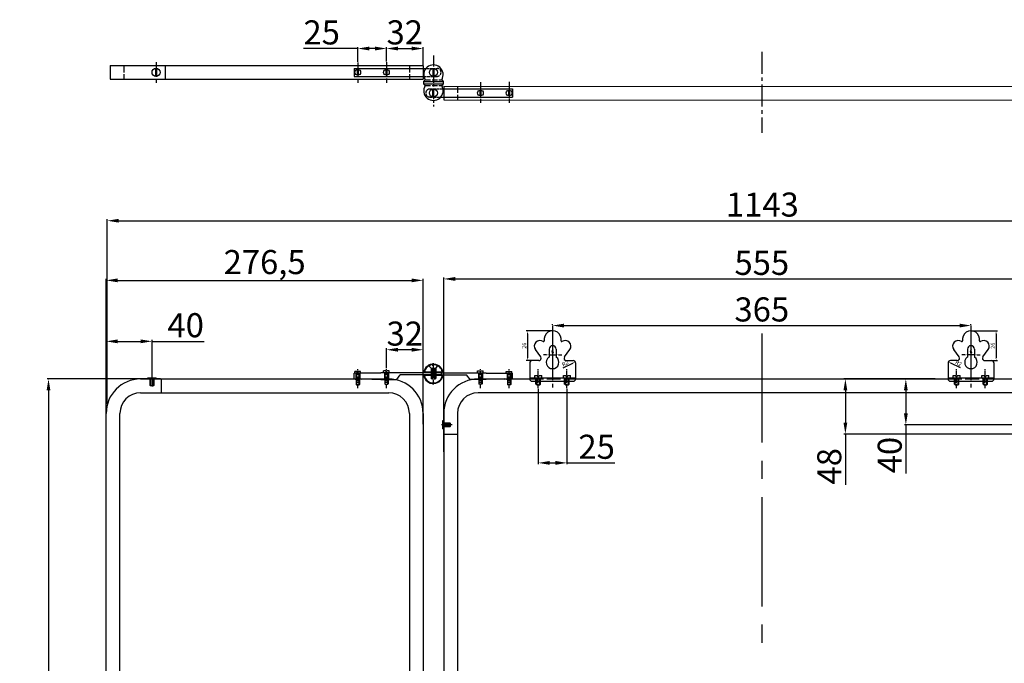
# Model space of a CAD drawing. Units: millimetres. Extents: x 8786 to 15271, y -4308 to -3072.
# Drawn here: x 13945 to 14804, y -3633 to -3072 of the extents above; entities that cross this region are included whole.
import ezdxf

# ---------------------------------------------------------------- set-up
doc = ezdxf.new("R2010")
doc.units = ezdxf.units.MM
doc.linetypes.add('ACAD_ISO02W100', pattern=[15, 12, -3])
doc.linetypes.add('CENTER2', pattern=[28.575, 19.05, -3.175, 3.175, -3.175])
for name, color, linetype in [('图层1', 7, 'CENTER2'), ('图层2', 2, 'Continuous'), ('图层4', 7, 'Continuous'), ('图层5', 2, 'ACAD_ISO02W100')]:
    doc.layers.add(name, color=color, linetype=linetype)
doc.styles.get("Standard").update_dxf_attribs({"font": 'ARIAL.TTF'})
doc.dimstyles.new('ISO-25', dxfattribs={"dimtxt": 10, "dimasz": 2.5, "dimexe": 1.25, "dimexo": 0.625, "dimtad": 1, "dimtxsty": 'Standard', "dimcen": 2.5, "dimclrd": 256, "dimclre": 256, "dimclrt": 256, "dimadec": 0, "dimazin": 0, "dimtfac": 1, "dimtmove": 0, "dimatfit": 3, "dimfxl": 0, "dimarcsym": 0})

# ---------------------------------------------------------------- blocks, each defined once
blk = doc.blocks.new('*D127')
at = {"layer": 'Defpoints', "color": 0}
for p in [(14296.68, -3299.07), (14020.18, -3425.13), (14296.68, -3425.13)]:
    blk.add_point(p, dxfattribs=at)
at = {"layer": '图层4', "lineweight": -2}
for p, q in [((14020.18, -3424.5), (14020.18, -3297.82)), ((14296.68, -3424.5), (14296.68, -3297.82)), ((14030.18, -3299.07), (14286.68, -3299.07))]:
    blk.add_line(p, q, dxfattribs=at)
at = {"layer": '图层4'}
for points in [[(14030.18, -3297.41), (14030.18, -3300.74), (14020.18, -3299.07)], [(14286.68, -3297.41), (14286.68, -3300.74), (14296.68, -3299.07)]]:
    blk.add_solid(points, dxfattribs=at)
at = {"layer": '图层4', "insert": (14158.43, -3285.83), "char_height": 21, "attachment_point": 5}
blk.add_mtext('276,5', dxfattribs=at)
blk = doc.blocks.new('*D129')
at = {"layer": 'Defpoints', "color": 0}
for p in [(14068.18, -3385.06), (13969.87, -3985.06), (14068.18, -3985.06)]:
    blk.add_point(p, dxfattribs=at)
at = {"layer": '图层4', "lineweight": -2}
for p, q in [((14067.55, -3385.06), (13968.62, -3385.06)), ((13969.87, -3395.06), (13969.87, -3975.06)), ((14067.55, -3985.06), (13968.62, -3985.06))]:
    blk.add_line(p, q, dxfattribs=at)
at = {"layer": '图层4'}
for points in [[(13968.2, -3395.06), (13971.53, -3395.06), (13969.87, -3385.06)], [(13968.2, -3975.06), (13971.53, -3975.06), (13969.87, -3985.06)]]:
    blk.add_solid(points, dxfattribs=at)
at = {"layer": '图层4', "insert": (13958.52, -3685.06), "char_height": 21, "attachment_point": 5, "rotation": 90}
blk.add_mtext('600', dxfattribs=at)
blk = doc.blocks.new('*D130')
at = {"layer": 'Defpoints', "color": 0}
for p in [(14060.18, -3352.24), (14060.18, -3391.54), (14020.18, -3425.13)]:
    blk.add_point(p, dxfattribs=at)
at = {"layer": '图层4', "lineweight": -2}
for p, q in [((14020.18, -3424.5), (14020.18, -3350.99)), ((14030.18, -3352.24), (14050.18, -3352.24)), ((14060.18, -3390.91), (14060.18, -3350.99)), ((14060.18, -3352.24), (14105.6, -3352.24))]:
    blk.add_line(p, q, dxfattribs=at)
at = {"layer": '图层4'}
for points in [[(14030.18, -3350.57), (14030.18, -3353.91), (14020.18, -3352.24)], [(14050.18, -3350.57), (14050.18, -3353.91), (14060.18, -3352.24)]]:
    blk.add_solid(points, dxfattribs=at)
at = {"layer": '图层4', "insert": (14089.55, -3340.89), "char_height": 21, "attachment_point": 5}
blk.add_mtext('40', dxfattribs=at)
blk = doc.blocks.new('*D106')
at = {"layer": 'Defpoints', "color": 0}
for p in [(14869.68, -3297.82), (14869.68, -3440.26), (14314.68, -3449.26)]:
    blk.add_point(p, dxfattribs=at)
at = {"layer": '图层4', "lineweight": -2}
for p, q in [((14314.68, -3448.64), (14314.68, -3296.57)), ((14324.68, -3297.82), (14859.68, -3297.82)), ((14869.68, -3439.64), (14869.68, -3296.57))]:
    blk.add_line(p, q, dxfattribs=at)
at = {"layer": '图层4'}
for points in [[(14324.68, -3296.16), (14324.68, -3299.49), (14314.68, -3297.82)], [(14859.68, -3296.16), (14859.68, -3299.49), (14869.68, -3297.82)]]:
    blk.add_solid(points, dxfattribs=at)
at = {"layer": '图层4', "insert": (14592.18, -3286.52), "char_height": 21, "attachment_point": 5}
blk.add_mtext('555', dxfattribs=at)
blk = doc.blocks.new('*D107')
at = {"layer": 'Defpoints', "color": 0}
for p in [(14264.68, -3096.86), (14239.68, -3109.17), (14264.68, -3108.75)]:
    blk.add_point(p, dxfattribs=at)
at = {"layer": '图层4', "lineweight": -2}
for p, q in [((14239.68, -3096.86), (14192.29, -3096.86)), ((14239.68, -3108.54), (14239.68, -3095.61)), ((14254.68, -3096.86), (14249.68, -3096.86)), ((14264.68, -3108.13), (14264.68, -3095.61))]:
    blk.add_line(p, q, dxfattribs=at)
at = {"layer": '图层4'}
for points in [[(14249.68, -3095.2), (14249.68, -3098.53), (14239.68, -3096.86)], [(14254.68, -3095.2), (14254.68, -3098.53), (14264.68, -3096.86)]]:
    blk.add_solid(points, dxfattribs=at)
at = {"layer": '图层4', "insert": (14208.22, -3085.52), "char_height": 21, "attachment_point": 5}
blk.add_mtext('25', dxfattribs=at)
blk = doc.blocks.new('*D108')
at = {"layer": 'Defpoints', "color": 0}
for p in [(14296.68, -3096.86), (14264.68, -3108.75), (14296.68, -3111.65)]:
    blk.add_point(p, dxfattribs=at)
at = {"layer": '图层4', "lineweight": -2}
for p, q in [((14264.68, -3108.13), (14264.68, -3095.61)), ((14274.68, -3096.86), (14286.68, -3096.86)), ((14296.68, -3111.03), (14296.68, -3095.61))]:
    blk.add_line(p, q, dxfattribs=at)
at = {"layer": '图层4'}
for points in [[(14274.68, -3095.2), (14274.68, -3098.53), (14264.68, -3096.86)], [(14286.68, -3095.2), (14286.68, -3098.53), (14296.68, -3096.86)]]:
    blk.add_solid(points, dxfattribs=at)
at = {"layer": '图层4', "insert": (14280.68, -3085.51), "char_height": 21, "attachment_point": 5}
blk.add_mtext('32', dxfattribs=at)
blk = doc.blocks.new('*D112')
at = {"layer": 'Defpoints', "color": 0}
for p in [(14264.68, -3359.57), (14264.68, -3376.31), (14296.68, -3415.06)]:
    blk.add_point(p, dxfattribs=at)
at = {"layer": '图层4', "lineweight": -2}
for p, q in [((14264.68, -3375.69), (14264.68, -3358.32)), ((14296.68, -3414.44), (14296.68, -3358.32)), ((14286.68, -3359.57), (14274.68, -3359.57))]:
    blk.add_line(p, q, dxfattribs=at)
at = {"layer": '图层4'}
for points in [[(14274.68, -3357.9), (14274.68, -3361.24), (14264.68, -3359.57)], [(14286.68, -3357.9), (14286.68, -3361.24), (14296.68, -3359.57)]]:
    blk.add_solid(points, dxfattribs=at)
at = {"layer": '图层4', "insert": (14280.68, -3348.22), "char_height": 21, "attachment_point": 5}
blk.add_mtext('32', dxfattribs=at)
blk = doc.blocks.new('*D114')
at = {"layer": 'Defpoints', "color": 0}
for p in [(14409.68, -3338.49), (14774.68, -3338.49), (14774.68, -3338.49)]:
    blk.add_point(p, dxfattribs=at)
at = {"layer": '图层4', "lineweight": -2}
for p, q in [((14409.68, -3337.87), (14409.68, -3337.24)), ((14419.68, -3338.49), (14764.68, -3338.49)), ((14774.68, -3337.87), (14774.68, -3337.24))]:
    blk.add_line(p, q, dxfattribs=at)
at = {"layer": '图层4'}
for points in [[(14419.68, -3336.82), (14419.68, -3340.16), (14409.68, -3338.49)], [(14764.68, -3336.82), (14764.68, -3340.16), (14774.68, -3338.49)]]:
    blk.add_solid(points, dxfattribs=at)
at = {"layer": '图层4', "insert": (14592.18, -3327.14), "char_height": 21, "attachment_point": 5}
blk.add_mtext('365', dxfattribs=at)
blk = doc.blocks.new('*D116')
at = {"layer": 'Defpoints', "color": 0}
for p in [(14397.18, -3392.99), (14422.18, -3392.99), (14422.18, -3458.23)]:
    blk.add_point(p, dxfattribs=at)
at = {"layer": '图层4', "lineweight": -2}
for p, q in [((14397.18, -3393.62), (14397.18, -3459.48)), ((14422.18, -3393.62), (14422.18, -3459.48)), ((14407.18, -3458.23), (14412.18, -3458.23)), ((14422.18, -3458.23), (14464.02, -3458.23))]:
    blk.add_line(p, q, dxfattribs=at)
at = {"layer": '图层4'}
for points in [[(14407.18, -3456.57), (14407.18, -3459.9), (14397.18, -3458.23)], [(14412.18, -3456.57), (14412.18, -3459.9), (14422.18, -3458.23)]]:
    blk.add_solid(points, dxfattribs=at)
at = {"layer": '图层4', "insert": (14448.1, -3446.89), "char_height": 21, "attachment_point": 5}
blk.add_mtext('25', dxfattribs=at)
blk = doc.blocks.new('*D117')
at = {"layer": 'Defpoints', "color": 0}
for p in [(14665.11, -3385.06), (14743.98, -3385.06), (14857.68, -3433.06)]:
    blk.add_point(p, dxfattribs=at)
at = {"layer": '图层4', "lineweight": -2}
for p, q in [((14743.36, -3385.06), (14663.86, -3385.06)), ((14665.11, -3395.06), (14665.11, -3423.06)), ((14857.05, -3433.06), (14663.86, -3433.06)), ((14665.11, -3433.06), (14665.11, -3477.3))]:
    blk.add_line(p, q, dxfattribs=at)
at = {"layer": '图层4'}
for points in [[(14663.44, -3395.06), (14666.77, -3395.06), (14665.11, -3385.06)], [(14663.44, -3423.06), (14666.77, -3423.06), (14665.11, -3433.06)]]:
    blk.add_solid(points, dxfattribs=at)
at = {"layer": '图层4', "insert": (14653.76, -3461.19), "char_height": 21, "attachment_point": 5, "rotation": 90}
blk.add_mtext('48', dxfattribs=at)
blk = doc.blocks.new('*D118')
at = {"layer": 'Defpoints', "color": 0}
for p in [(14743.36, -3385.06), (14717.84, -3425.06), (14862.36, -3425.06)]:
    blk.add_point(p, dxfattribs=at)
at = {"layer": '图层4', "lineweight": -2}
for p, q in [((14742.73, -3385.06), (14716.59, -3385.06)), ((14717.84, -3395.06), (14717.84, -3415.06)), ((14861.74, -3425.06), (14716.59, -3425.06)), ((14717.84, -3425.06), (14717.84, -3467.49))]:
    blk.add_line(p, q, dxfattribs=at)
at = {"layer": '图层4'}
for points in [[(14716.18, -3395.06), (14719.51, -3395.06), (14717.84, -3385.06)], [(14716.18, -3415.06), (14719.51, -3415.06), (14717.84, -3425.06)]]:
    blk.add_solid(points, dxfattribs=at)
at = {"layer": '图层4', "insert": (14706.5, -3451.44), "char_height": 21, "attachment_point": 5, "rotation": 90}
blk.add_mtext('40', dxfattribs=at)
blk = doc.blocks.new('*D122')
at = {"layer": 'Defpoints', "color": 0}
for p in [(15164.18, -3247.04), (14021.19, -3407.34), (15164.18, -3414.44)]:
    blk.add_point(p, dxfattribs=at)
at = {"layer": '图层4', "lineweight": -2}
for p, q in [((14021.19, -3406.71), (14021.19, -3245.79)), ((14031.19, -3247.04), (15154.18, -3247.04)), ((15164.18, -3413.81), (15164.18, -3245.79))]:
    blk.add_line(p, q, dxfattribs=at)
at = {"layer": '图层4'}
for points in [[(14031.19, -3245.38), (14031.19, -3248.71), (14021.19, -3247.04)], [(15154.18, -3245.38), (15154.18, -3248.71), (15164.18, -3247.04)]]:
    blk.add_solid(points, dxfattribs=at)
at = {"layer": '图层4', "insert": (14592.68, -3235.69), "char_height": 21, "attachment_point": 5}
blk.add_mtext('1143', dxfattribs=at)
blk = doc.blocks.new('*D104')
at = {"lineweight": -2}
for p, q in [((14409.05, -3343.06), (14386.54, -3343.06)), ((14387.79, -3345.56), (14387.79, -3366.55)), ((14396.43, -3369.05), (14386.54, -3369.05))]:
    blk.add_line(p, q, dxfattribs=at)
for points in [[(14387.37, -3345.56), (14388.2, -3345.56), (14387.79, -3343.06)], [(14387.37, -3366.55), (14388.2, -3366.55), (14387.79, -3369.05)]]:
    blk.add_solid(points)
at = {"layer": 'Defpoints', "color": 0}
for p in [(14409.68, -3343.06), (14387.79, -3369.05), (14397.05, -3369.05)]:
    blk.add_point(p, dxfattribs=at)
at = {"insert": (14385.37, -3356.06), "char_height": 3.5, "attachment_point": 5, "rotation": 90}
blk.add_mtext('26', dxfattribs=at)
blk = doc.blocks.new('*D123')
at = {"lineweight": -2}
for p, q in [((14404.18, -3364.03), (14401.68, -3364.03)), ((14406.68, -3362.15), (14406.68, -3365.28)), ((14406.68, -3364.03), (14412.68, -3364.03)), ((14412.68, -3362.15), (14412.68, -3365.28)), ((14415.18, -3364.03), (14417.68, -3364.03))]:
    blk.add_line(p, q, dxfattribs=at)
for points in [[(14404.18, -3363.62), (14404.18, -3364.45), (14406.68, -3364.03)], [(14415.18, -3363.62), (14415.18, -3364.45), (14412.68, -3364.03)]]:
    blk.add_solid(points)
at = {"layer": 'Defpoints', "color": 0}
for p in [(14406.68, -3361.52), (14412.68, -3361.52), (14412.68, -3364.03)]:
    blk.add_point(p, dxfattribs=at)
at = {"insert": (14409.68, -3361.62), "char_height": 3.5, "attachment_point": 5}
blk.add_mtext('6', dxfattribs=at)
blk = doc.blocks.new('*D124')
at = {"lineweight": -2}
blk.add_line((14418.74, -3375.46), (14427.23, -3371.27), dxfattribs=at)
blk.add_solid([(14427.04, -3370.9), (14427.41, -3371.64), (14429.47, -3370.16)])
at = {"layer": 'Defpoints', "color": 0}
for p in [(14427.68, -3371.05), (14429.47, -3370.16)]:
    blk.add_point(p, dxfattribs=at)
at = {"insert": (14420.76, -3371.81), "char_height": 3.5, "attachment_point": 5, "rotation": 26.27721}
blk.add_mtext('R2', dxfattribs=at)
blk = doc.blocks.new('*D105')
at = {"lineweight": -2}
for p, q in [((14775.3, -3343.06), (14797.82, -3343.06)), ((14796.57, -3345.56), (14796.57, -3366.55)), ((14787.93, -3369.05), (14797.82, -3369.05))]:
    blk.add_line(p, q, dxfattribs=at)
for points in [[(14796.15, -3345.56), (14796.98, -3345.56), (14796.57, -3343.06)], [(14796.15, -3366.55), (14796.98, -3366.55), (14796.57, -3369.05)]]:
    blk.add_solid(points)
at = {"layer": 'Defpoints', "color": 0}
for p in [(14774.68, -3343.06), (14787.3, -3369.05), (14796.57, -3369.05)]:
    blk.add_point(p, dxfattribs=at)
at = {"insert": (14794.16, -3356.06), "char_height": 3.5, "attachment_point": 5, "rotation": 90}
blk.add_mtext('26', dxfattribs=at)
blk = doc.blocks.new('*D125')
at = {"lineweight": -2}
for p, q in [((14769.18, -3364.03), (14766.68, -3364.03)), ((14771.68, -3362.15), (14771.68, -3365.28)), ((14777.68, -3364.03), (14771.68, -3364.03)), ((14777.68, -3362.15), (14777.68, -3365.28)), ((14780.18, -3364.03), (14782.68, -3364.03))]:
    blk.add_line(p, q, dxfattribs=at)
for points in [[(14769.18, -3363.62), (14769.18, -3364.45), (14771.68, -3364.03)], [(14780.18, -3363.62), (14780.18, -3364.45), (14777.68, -3364.03)]]:
    blk.add_solid(points)
at = {"layer": 'Defpoints', "color": 0}
for p in [(14771.68, -3361.52), (14771.68, -3364.03), (14777.68, -3361.52)]:
    blk.add_point(p, dxfattribs=at)
at = {"insert": (14774.68, -3361.62), "char_height": 3.5, "attachment_point": 5}
blk.add_mtext('6', dxfattribs=at)
blk = doc.blocks.new('*D126')
at = {"lineweight": -2}
blk.add_line((14765.62, -3375.46), (14757.13, -3371.27), dxfattribs=at)
blk.add_solid([(14757.31, -3370.9), (14756.94, -3371.64), (14754.88, -3370.16)])
at = {"layer": 'Defpoints', "color": 0}
for p in [(14754.88, -3370.16), (14756.68, -3371.05)]:
    blk.add_point(p, dxfattribs=at)
at = {"insert": (14763.6, -3371.81), "char_height": 3.5, "attachment_point": 5, "rotation": 333.72279}
blk.add_mtext('R2', dxfattribs=at)

msp = doc.modelspace()

# ---------------------------------------------------------------- linework, layer by layer
for p, q in [((14023.677, -3111.653), (14296.677, -3111.653)), ((14023.677, -3111.653), (14023.677, -3123.653)), ((14071.677, -3111.653), (14071.677, -3123.653)), ((14236.677, -3114.153), (14236.677, -3121.153)), ((14236.677, -3114.153), (14299.196, -3114.153)), ((14296.677, -3111.653), (14296.677, -3123.653)), ((14023.677, -3123.653), (14296.677, -3123.653)), ((14236.677, -3121.153), (14297.31, -3121.153)), ((14297.177, -3125.653), (14298.466, -3124.153)), ((14297.177, -3125.653), (14314.177, -3125.653)), ((14297.177, -3125.653), (14297.177, -3127.653)), ((14312.888, -3124.153), (14314.177, -3125.653)), ((14314.177, -3125.653), (14314.177, -3127.653)), ((14297.177, -3127.653), (14314.177, -3127.653)), ((14297.177, -3127.653), (14298.466, -3129.153)), ((14314.177, -3127.653), (14312.888, -3129.153)), ((14314.043, -3132.153), (14374.677, -3132.153)), ((14314.677, -3129.653), (14314.677, -3141.653)), ((14314.677, -3129.653), (14868.489, -3130.066)), ((14374.677, -3132.153), (14374.677, -3139.153)), ((14312.158, -3139.153), (14374.677, -3139.153)), ((14314.677, -3141.653), (14866.989, -3142.066)), ((14409.677, -3347.563), (14409.677, -3370.563)), ((14774.677, -3347.563), (14774.677, -3370.563)), ((14399.296, -3365.876), (14394.628, -3359.434)), ((14406.677, -3359.063), (14406.677, -3365.953)), ((14406.677, -3359.063), (14406.677, -3365.953)), ((14406.677, -3359.063), (14406.677, -3365.69)), ((14412.677, -3359.063), (14412.677, -3365.953)), ((14412.677, -3359.063), (14412.677, -3365.953)), ((14412.677, -3359.063), (14412.677, -3365.69)), ((14412.677, -3359.063), (14412.677, -3365.69)), ((14420.057, -3365.876), (14424.726, -3359.434)), ((14764.296, -3365.876), (14759.628, -3359.434)), ((14771.677, -3359.063), (14771.677, -3365.953)), ((14771.677, -3359.063), (14771.677, -3365.953)), ((14771.677, -3359.063), (14771.677, -3365.953)), ((14771.677, -3359.063), (14771.677, -3365.69)), ((14771.677, -3359.063), (14771.677, -3365.69)), ((14777.677, -3359.063), (14777.677, -3365.953)), ((14777.677, -3359.063), (14777.677, -3365.953)), ((14777.677, -3359.063), (14777.677, -3365.953)), ((14777.677, -3359.063), (14777.677, -3365.69)), ((14785.057, -3365.876), (14789.726, -3359.434)), ((14305.177, -3373.579), (14305.177, -3372.579)), ((14305.177, -3373.579), (14306.177, -3373.579)), ((14306.177, -3373.579), (14306.177, -3372.579)), ((14389.677, -3371.05), (14389.677, -3385.063)), ((14397.677, -3369.05), (14391.677, -3369.05)), ((14421.677, -3369.05), (14427.677, -3369.05)), ((14421.677, -3369.05), (14427.677, -3369.05)), ((14429.677, -3371.05), (14429.677, -3385.063)), ((14754.677, -3371.05), (14754.677, -3385.063)), ((14762.677, -3369.05), (14756.677, -3369.05)), ((14762.677, -3369.05), (14756.677, -3369.05)), ((14786.677, -3369.05), (14792.677, -3369.05)), ((14794.677, -3371.05), (14794.677, -3385.063)), ((14056.677, -3385.063), (14056.677, -3384.063)), ((14056.677, -3384.063), (14059.677, -3384.063)), ((14059.677, -3384.563), (14059.677, -3384.063)), ((14060.677, -3384.563), (14060.677, -3384.063)), ((14060.677, -3384.063), (14063.677, -3384.063)), ((14063.677, -3385.063), (14063.677, -3384.063)), ((14259.677, -3380.063), (14236.677, -3380.063)), ((14236.677, -3385.063), (14236.677, -3380.063)), ((14239.177, -3378.563), (14237.177, -3378.563)), ((14237.177, -3380.063), (14237.177, -3378.563)), ((14238.177, -3385.563), (14238.177, -3380.063)), ((14239.177, -3379.063), (14239.177, -3378.563)), ((14240.177, -3379.063), (14239.177, -3379.063)), ((14242.177, -3378.563), (14240.177, -3378.563)), ((14240.177, -3379.063), (14240.177, -3378.563)), ((14241.177, -3385.563), (14241.177, -3380.063)), ((14242.177, -3380.063), (14242.177, -3378.563)), ((14312.614, -3379.563), (14259.677, -3379.563)), ((14259.677, -3379.563), (14259.677, -3380.063)), ((14264.177, -3378.063), (14262.177, -3378.063)), ((14262.177, -3379.563), (14262.177, -3378.063)), ((14264.177, -3378.563), (14264.177, -3378.063)), ((14265.177, -3378.563), (14264.177, -3378.563)), ((14267.177, -3378.063), (14265.177, -3378.063)), ((14265.177, -3378.563), (14265.177, -3378.063)), ((14267.177, -3379.563), (14267.177, -3378.063)), ((14273.677, -3385.563), (14276.677, -3381.556)), ((14312.614, -3381.563), (14276.671, -3381.563)), ((14313.535, -3379.063), (14297.819, -3379.063)), ((14313.535, -3382.063), (14297.819, -3382.063)), ((14312.614, -3381.563), (14312.614, -3379.563)), ((14314.116, -3379.563), (14351.677, -3379.563)), ((14314.119, -3381.563), (14334.682, -3381.563)), ((14337.677, -3385.563), (14334.677, -3381.556)), ((14344.177, -3378.063), (14346.177, -3378.063)), ((14344.177, -3379.563), (14344.177, -3378.063)), ((14346.177, -3378.563), (14346.177, -3378.063)), ((14346.177, -3378.563), (14347.177, -3378.563)), ((14347.177, -3378.063), (14349.177, -3378.063)), ((14347.177, -3378.563), (14347.177, -3378.063)), ((14349.177, -3379.563), (14349.177, -3378.063)), ((14351.677, -3380.063), (14351.677, -3379.563)), ((14351.677, -3380.063), (14374.677, -3380.063)), ((14369.177, -3378.563), (14371.177, -3378.563)), ((14369.177, -3380.063), (14369.177, -3378.563)), ((14371.177, -3379.063), (14371.177, -3378.563)), ((14371.177, -3379.063), (14372.177, -3379.063)), ((14372.177, -3378.563), (14374.177, -3378.563)), ((14372.177, -3379.063), (14372.177, -3378.563)), ((14374.177, -3380.063), (14374.177, -3378.563)), ((14374.677, -3385.063), (14374.677, -3380.063)), ((14389.677, -3384.063), (14429.677, -3384.063)), ((14394.177, -3382.063), (14396.677, -3382.063)), ((14396.677, -3383.063), (14397.677, -3383.063)), ((14397.677, -3382.063), (14400.177, -3382.063)), ((14419.177, -3382.063), (14421.677, -3382.063)), ((14421.677, -3383.063), (14422.677, -3383.063)), ((14422.677, -3382.063), (14425.177, -3382.063)), ((14754.677, -3384.063), (14794.677, -3384.063)), ((14759.177, -3382.063), (14761.677, -3382.063)), ((14761.677, -3383.063), (14762.677, -3383.063)), ((14762.677, -3382.063), (14765.177, -3382.063)), ((14784.177, -3382.063), (14786.677, -3382.063)), ((14786.677, -3383.063), (14787.677, -3383.063)), ((14787.677, -3382.063), (14790.177, -3382.063)), ((14050.177, -3385.063), (14266.677, -3385.063)), ((14059.677, -3384.563), (14060.677, -3384.563)), ((14068.177, -3385.063), (14068.177, -3397.063)), ((14243.873, -3385.063), (14259.677, -3385.563)), ((14259.677, -3385.563), (14273.677, -3385.563)), ((14351.677, -3385.563), (14337.677, -3385.563)), ((14348.177, -3385.063), (14389.677, -3385.063)), ((14367.481, -3385.063), (14351.677, -3385.563)), ((14391.677, -3387.063), (14427.677, -3387.063)), ((14429.677, -3385.063), (14754.677, -3385.063)), ((14756.677, -3387.063), (14792.677, -3387.063)), ((14794.677, -3385.063), (14836.177, -3385.063)), ((14050.177, -3397.063), (14266.677, -3397.063)), ((14839.677, -3397.063), (14344.677, -3397.063)), ((14032.177, -3955.063), (14032.177, -3415.063)), ((14284.677, -3415.063), (14284.677, -3955.063)), ((14296.677, -3415.063), (14296.677, -3955.063)), ((14314.677, -3415.063), (14314.677, -3955.063)), ((14326.677, -3415.063), (14326.677, -3955.063)), ((14314.677, -3421.563), (14313.677, -3421.563)), ((14313.677, -3421.563), (14313.677, -3424.563)), ((14314.177, -3424.563), (14313.677, -3424.563)), ((14314.177, -3425.563), (14313.677, -3425.563)), ((14313.677, -3425.563), (14313.677, -3428.563)), ((14314.177, -3424.563), (14314.177, -3425.563)), ((14314.677, -3428.563), (14313.677, -3428.563)), ((14314.677, -3433.063), (14326.677, -3433.063))]:
    msp.add_line(p, q)
at = {"ltscale": 0.5}
for p, q in [((14063.177, -3114.189), (14063.177, -3121.117)), ((14064.177, -3114.189), (14064.177, -3121.117)), ((14305.177, -3114.189), (14305.177, -3121.117)), ((14306.177, -3114.189), (14306.177, -3121.117)), ((14305.177, -3139.117), (14305.177, -3132.189)), ((14306.177, -3139.117), (14306.177, -3132.189))]:
    msp.add_line(p, q, dxfattribs=at)
at = {"ltscale": 0.8}
for p, q in [((14239.177, -3115.203), (14239.177, -3120.102)), ((14240.177, -3115.203), (14240.177, -3120.102)), ((14264.177, -3115.203), (14264.177, -3120.102)), ((14265.177, -3115.203), (14265.177, -3120.102)), ((14346.177, -3133.203), (14346.177, -3138.102)), ((14347.177, -3133.203), (14347.177, -3138.102)), ((14371.177, -3133.203), (14371.177, -3138.102)), ((14372.177, -3133.203), (14372.177, -3138.102))]:
    msp.add_line(p, q, dxfattribs=at)
at = {"ltscale": 0.2}
for p, q in [((14394.177, -3384.063), (14394.177, -3382.063)), ((14396.677, -3383.063), (14396.677, -3382.063)), ((14397.677, -3383.063), (14397.677, -3382.063)), ((14400.177, -3384.063), (14400.177, -3382.063)), ((14419.177, -3384.063), (14419.177, -3382.063)), ((14421.677, -3383.063), (14421.677, -3382.063)), ((14422.677, -3383.063), (14422.677, -3382.063)), ((14425.177, -3384.063), (14425.177, -3382.063)), ((14759.177, -3384.063), (14759.177, -3382.063)), ((14761.677, -3383.063), (14761.677, -3382.063)), ((14762.677, -3383.063), (14762.677, -3382.063)), ((14765.177, -3384.063), (14765.177, -3382.063)), ((14784.177, -3384.063), (14784.177, -3382.063)), ((14786.677, -3383.063), (14786.677, -3382.063)), ((14787.677, -3383.063), (14787.677, -3382.063)), ((14790.177, -3384.063), (14790.177, -3382.063))]:
    msp.add_line(p, q, dxfattribs=at)
for centre, radius in [((14063.677, -3117.653), 3.5), ((14239.677, -3117.653), 2.5), ((14264.677, -3117.653), 2.5), ((14305.677, -3117.653), 3.5), ((14305.677, -3135.653), 3.5), ((14346.677, -3135.653), 2.5), ((14371.677, -3135.653), 2.5)]:
    msp.add_circle(centre, radius)
for centre, radius, start, end in [((14305.677, -3119.653), 8.5, 328.034281, 211.965719), ((14305.677, -3133.653), 8.5, 148.034281, 31.965719), ((14409.677, -3350.563), 7.5, 349.837236, 190.162764), ((14409.677, -3350.563), 7.5, 349.837236, 190.162764), ((14774.677, -3350.563), 7.5, 349.837236, 190.162764), ((14774.677, -3350.563), 7.5, 349.837236, 190.162764), ((14398.677, -3356.5), 5, 55.369931, 215.928284), ((14401.802, -3351.975), 0.5, 235.369931, 10.162764), ((14409.677, -3359.063), 3, 0, 180), ((14417.551, -3351.975), 0.5, 169.837236, 304.630069), ((14420.677, -3356.5), 5, 324.071716, 124.630069), ((14763.677, -3356.5), 5, 55.369931, 215.928284), ((14766.802, -3351.975), 0.5, 235.369931, 10.162764), ((14774.677, -3359.063), 3, 0, 180), ((14782.551, -3351.975), 0.5, 169.837236, 304.630069), ((14785.677, -3356.5), 5, 324.071716, 124.630069), ((14397.677, -3367.05), 2, 270, 35.928284), ((14397.677, -3367.05), 2, 270, 0), ((14409.677, -3370.563), 5.5, 125.685335, 54.314665), ((14406.177, -3365.69), 0.5, 305.685335, 0), ((14413.177, -3365.69), 0.5, 180, 234.314665), ((14421.677, -3367.05), 2, 144.071716, 270), ((14421.677, -3367.05), 2, 180, 270), ((14421.677, -3367.05), 2, 180, 270), ((14762.677, -3367.05), 2, 270, 35.928284), ((14762.677, -3367.05), 2, 270, 0), ((14762.677, -3367.05), 2, 270, 0), ((14774.677, -3370.563), 5.5, 125.685335, 54.314665), ((14771.177, -3365.69), 0.5, 305.685335, 0), ((14778.177, -3365.69), 0.5, 180, 234.314665), ((14786.677, -3367.05), 2, 144.071716, 270), ((14786.677, -3367.05), 2, 180, 270), ((14305.677, -3380.576), 8.5, 186.670584, 173.157914), ((14305.677, -3380.563), 8, 93.583322, 169.193077), ((14305.677, -3380.563), 8, 10.806923, 86.416678), ((14391.677, -3371.05), 2, 90, 180), ((14391.677, -3371.05), 2, 90, 180), ((14391.677, -3371.05), 2, 90, 180), ((14427.677, -3371.05), 2, 0, 90), ((14427.677, -3371.05), 2, 0, 90), ((14427.677, -3371.05), 2, 0, 90), ((14427.677, -3371.05), 2, 0, 90), ((14756.677, -3371.05), 2, 90, 180), ((14756.677, -3371.05), 2, 90, 180), ((14756.677, -3371.05), 2, 90, 180), ((14792.677, -3371.05), 2, 0, 90), ((14792.677, -3371.05), 2, 0, 90), ((14305.677, -3380.563), 8, 190.806923, 349.193077), ((14050.177, -3415.063), 30, 90, 180), ((14239.677, -3376.313), 9.25, 251.075356, 288.924644), ((14243.275, -3383.906), 1.303, 242.680457, 297.319543), ((14243.275, -3383.906), 1.303, 242.680457, 297.319543), ((14266.677, -3415.063), 30, 0, 90), ((14344.677, -3415.063), 30, 90, 180), ((14368.079, -3383.906), 1.303, 242.680457, 297.319543), ((14371.677, -3376.313), 9.25, 251.075356, 288.924644), ((14391.677, -3385.063), 2, 180, 270), ((14427.677, -3385.063), 2, 270, 0), ((14756.677, -3385.063), 2, 180, 270), ((14792.677, -3385.063), 2, 270, 0), ((14050.177, -3415.063), 18, 90, 180), ((14266.677, -3415.063), 18, 0, 90), ((14344.677, -3415.063), 18, 90, 180)]:
    msp.add_arc(centre, radius, start, end)
at = {"layer": '图层1'}
for p, q in [((14592.177, -3099.775), (14592.177, -3170.383)), ((14409.677, -3338.491), (14409.677, -3393.209)), ((14774.677, -3338.491), (14774.677, -3393.209))]:
    msp.add_line(p, q, dxfattribs=at)
at = {"layer": '图层1', "ltscale": 0.5}
for p, q in [((14063.677, -3108.899), (14063.677, -3126.886)), ((14239.677, -3109.17), (14239.677, -3126.795)), ((14264.677, -3108.752), (14264.677, -3126.901)), ((14305.677, -3103.022), (14305.677, -3147.316)), ((14346.677, -3126.339), (14346.677, -3144.369)), ((14371.677, -3126.057), (14371.677, -3144.181))]:
    msp.add_line(p, q, dxfattribs=at)
at = {"layer": '图层1', "ltscale": 5}
msp.add_line((14592.177, -3345.258), (14592.177, -3630.83), dxfattribs=at)
at = {"layer": '图层1', "ltscale": 0.2}
for p, q in [((14305.677, -3389.832), (14305.677, -3371.32)), ((14239.677, -3392.995), (14239.677, -3376.313)), ((14264.677, -3392.995), (14264.677, -3376.313)), ((14346.677, -3392.995), (14346.677, -3376.313)), ((14371.677, -3392.995), (14371.677, -3376.313)), ((14394.177, -3384.063), (14394.177, -3382.063)), ((14397.177, -3392.995), (14397.177, -3376.313)), ((14422.177, -3392.995), (14422.177, -3376.313)), ((14759.177, -3384.063), (14759.177, -3382.063)), ((14762.177, -3392.995), (14762.177, -3376.313)), ((14787.177, -3392.995), (14787.177, -3376.313))]:
    msp.add_line(p, q, dxfattribs=at)
at = {"layer": '图层1', "color": 1, "ltscale": 0.2}
msp.add_line((14060.177, -3383.699), (14060.177, -3391.536), dxfattribs=at)
at = {"layer": '图层1', "ltscale": 0.1}
msp.add_line((14321.99, -3425.063), (14312.661, -3425.063), dxfattribs=at)
at = {"layer": '图层2'}
for p, q in [((14303.677, -3375.636), (14301.676, -3373.635)), ((14303.677, -3375.636), (14303.677, -3384.549)), ((14303.677, -3375.636), (14307.677, -3375.636)), ((14307.677, -3375.636), (14309.678, -3373.635)), ((14307.677, -3375.636), (14307.677, -3384.549)), ((14238.177, -3380.063), (14238.177, -3389.763)), ((14241.177, -3380.063), (14241.177, -3389.763)), ((14263.177, -3379.563), (14263.177, -3389.263)), ((14266.177, -3379.563), (14266.177, -3389.263)), ((14345.177, -3379.563), (14345.177, -3389.263)), ((14348.177, -3379.563), (14348.177, -3389.263)), ((14370.177, -3380.063), (14370.177, -3389.763)), ((14373.177, -3380.063), (14373.177, -3389.763)), ((14058.677, -3390.763), (14058.677, -3385.063)), ((14058.677, -3390.763), (14058.977, -3391.063)), ((14061.377, -3391.063), (14058.977, -3391.063)), ((14061.377, -3391.063), (14061.677, -3390.763)), ((14061.677, -3385.063), (14061.677, -3390.763)), ((14238.177, -3389.763), (14238.477, -3390.063)), ((14238.477, -3390.063), (14240.877, -3390.063)), ((14240.877, -3390.063), (14241.177, -3389.763)), ((14263.177, -3389.263), (14263.477, -3389.563)), ((14263.477, -3389.563), (14265.877, -3389.563)), ((14265.877, -3389.563), (14266.177, -3389.263)), ((14304.177, -3385.049), (14303.677, -3384.549)), ((14304.177, -3385.049), (14307.177, -3385.049)), ((14307.177, -3385.049), (14307.677, -3384.549)), ((14345.477, -3389.563), (14345.177, -3389.263)), ((14347.877, -3389.563), (14345.477, -3389.563)), ((14348.177, -3389.263), (14347.877, -3389.563)), ((14370.477, -3390.063), (14370.177, -3389.763)), ((14372.877, -3390.063), (14370.477, -3390.063)), ((14373.177, -3389.763), (14372.877, -3390.063)), ((14395.777, -3390.063), (14398.577, -3390.063)), ((14399.177, -3389.463), (14398.577, -3390.063)), ((14420.777, -3390.063), (14423.577, -3390.063)), ((14424.177, -3389.463), (14423.577, -3390.063)), ((14760.777, -3390.063), (14763.577, -3390.063)), ((14764.177, -3389.463), (14763.577, -3390.063)), ((14785.777, -3390.063), (14788.577, -3390.063)), ((14789.177, -3389.463), (14788.577, -3390.063)), ((14320.377, -3423.563), (14314.677, -3423.563)), ((14314.677, -3426.563), (14320.377, -3426.563)), ((14320.377, -3423.563), (14320.677, -3423.863)), ((14320.677, -3426.263), (14320.377, -3426.563)), ((14320.677, -3426.263), (14320.677, -3423.863))]:
    msp.add_line(p, q, dxfattribs=at)
at = {"layer": '图层2', "ltscale": 0.1}
for p, q in [((14237.927, -3380.063), (14237.927, -3385.396)), ((14241.427, -3380.063), (14241.427, -3385.396)), ((14262.927, -3379.563), (14262.927, -3385.563)), ((14266.427, -3379.563), (14266.427, -3385.563)), ((14344.927, -3379.563), (14344.927, -3385.063)), ((14348.427, -3379.563), (14348.427, -3385.063)), ((14369.927, -3380.063), (14369.927, -3385.063)), ((14373.427, -3380.063), (14373.427, -3385.063))]:
    msp.add_line(p, q, dxfattribs=at)
at = {"layer": '图层2', "ltscale": 0.2}
for p, q in [((14394.927, -3385.063), (14394.927, -3384.063)), ((14395.177, -3389.463), (14395.177, -3384.063)), ((14399.177, -3389.463), (14399.177, -3384.063)), ((14399.427, -3385.063), (14399.427, -3384.063)), ((14419.927, -3385.063), (14419.927, -3384.063)), ((14420.177, -3389.463), (14420.177, -3384.063)), ((14424.177, -3389.463), (14424.177, -3384.063)), ((14424.427, -3385.063), (14424.427, -3384.063)), ((14759.927, -3385.063), (14759.927, -3384.063)), ((14760.177, -3389.463), (14760.177, -3384.063)), ((14764.177, -3389.463), (14764.177, -3384.063)), ((14764.427, -3385.063), (14764.427, -3384.063)), ((14784.927, -3385.063), (14784.927, -3384.063)), ((14785.177, -3389.463), (14785.177, -3384.063)), ((14789.177, -3389.463), (14789.177, -3384.063)), ((14789.427, -3385.063), (14789.427, -3384.063)), ((14395.777, -3390.063), (14395.177, -3389.463)), ((14420.777, -3390.063), (14420.177, -3389.463)), ((14760.777, -3390.063), (14760.177, -3389.463)), ((14785.777, -3390.063), (14785.177, -3389.463))]:
    msp.add_line(p, q, dxfattribs=at)
at = {"layer": '图层4'}
for p, q in [((14304.677, -3375.636), (14304.677, -3385.049)), ((14306.677, -3375.636), (14306.677, -3385.049)), ((14238.477, -3390.063), (14238.477, -3380.063)), ((14240.877, -3390.063), (14240.877, -3380.063)), ((14263.477, -3389.563), (14263.477, -3379.563)), ((14265.877, -3389.563), (14265.877, -3379.563)), ((14345.477, -3389.563), (14345.477, -3379.563)), ((14347.877, -3389.563), (14347.877, -3379.563)), ((14370.477, -3390.063), (14370.477, -3380.063)), ((14372.877, -3390.063), (14372.877, -3380.063)), ((14395.777, -3390.063), (14395.777, -3384.063)), ((14398.577, -3390.063), (14398.577, -3384.063)), ((14420.777, -3390.063), (14420.777, -3384.063)), ((14423.577, -3390.063), (14423.577, -3384.063)), ((14760.777, -3390.063), (14760.777, -3384.063)), ((14763.577, -3390.063), (14763.577, -3384.063)), ((14785.777, -3390.063), (14785.777, -3384.063)), ((14788.577, -3390.063), (14788.577, -3384.063)), ((14058.977, -3391.063), (14058.977, -3385.063)), ((14061.377, -3391.063), (14061.377, -3385.063)), ((14320.677, -3423.863), (14314.677, -3423.863)), ((14320.677, -3426.263), (14314.677, -3426.263))]:
    msp.add_line(p, q, dxfattribs=at)
at = {"layer": '图层4', "color": 1}
msp.add_line((14020.177, -3955.063), (14020.177, -3415.063), dxfattribs=at)
at = {"layer": '图层5', "ltscale": 0.5}
for p, q in [((14035.677, -3111.653), (14035.677, -3123.653)), ((14284.677, -3111.653), (14284.677, -3123.653)), ((14326.677, -3129.653), (14326.677, -3141.653))]:
    msp.add_line(p, q, dxfattribs=at)
at = {"layer": '图层5', "ltscale": 0.2}
for p, q in [((14299.196, -3114.153), (14308.863, -3114.153)), ((14297.31, -3121.153), (14308.863, -3121.153)), ((14302.487, -3132.153), (14314.043, -3132.153)), ((14302.487, -3139.153), (14312.158, -3139.153))]:
    msp.add_line(p, q, dxfattribs=at)
at = {"layer": '图层5', "ltscale": 0.4}
for p, q in [((14298.466, -3124.153), (14312.888, -3124.153)), ((14298.466, -3129.153), (14312.888, -3129.153))]:
    msp.add_line(p, q, dxfattribs=at)
at = {"layer": '图层5'}
for p, q in [((14389.677, -3385.063), (14429.677, -3385.063)), ((14754.677, -3385.063), (14794.677, -3385.063))]:
    msp.add_line(p, q, dxfattribs=at)
at = {"layer": '图层5', "ltscale": 0.2}
for centre, start, end in [((14308.863, -3117.653), 270, 90), ((14302.487, -3135.653), 90, 270)]:
    msp.add_arc(centre, 3.5, start, end, dxfattribs=at)

# ---------------------------------------------------------------- dimensions: what is measured, and where the dimension line sits
for base, p1, p2, picture, middle in [((14387.786, -3369.05), (14409.677, -3343.063), (14397.052, -3369.05), '*D104', (14385.374, -3356.057)), ((14796.568, -3369.05), (14774.677, -3343.063), (14787.302, -3369.05), '*D105', (14794.156, -3356.057))]:
    dim = msp.add_linear_dim(base=base, p1=p1, p2=p2, angle=90, text='26', dimstyle='ISO-25', override={"dimtxt": 3.5})
    dim.commit()
    dim.dimension.update_dxf_attribs({"geometry": picture, "text_midpoint": middle})
dim = msp.add_linear_dim(base=(14412.677, -3364.034), p1=(14406.677, -3361.52), p2=(14412.677, -3361.52), dimstyle='ISO-25', override={"dimtxt": 3.5})
dim.commit()
dim.dimension.update_dxf_attribs({"geometry": '*D123', "text_midpoint": (14409.677, -3361.622)})
dim = msp.add_linear_dim(base=(14771.677, -3364.034), p1=(14777.677, -3361.52), p2=(14771.677, -3361.52), angle=180, dimstyle='ISO-25', override={"dimtxt": 3.5})
dim.commit()
dim.dimension.update_dxf_attribs({"geometry": '*D125', "text_midpoint": (14774.677, -3361.622)})
for center, mpoint, picture, middle in [((14427.677, -3371.05), (14429.47, -3370.165), '*D124', (14421.811, -3373.946)), ((14756.677, -3371.05), (14754.883, -3370.165), '*D126', (14762.542, -3373.946))]:
    dim = msp.add_radius_dim(center=center, mpoint=mpoint, dimstyle='ISO-25', override={"dimtxt": 3.5})
    dim.commit()
    dim.dimension.update_dxf_attribs({"geometry": picture, "text_midpoint": middle, "dimtype": 164})
at = {"layer": '图层4', "color": 1}
for base, p1, p2, picture, middle in [((14264.677, -3096.864), (14239.677, -3109.17), (14264.677, -3108.752), '*D107', (14208.218, -3096.864)), ((14296.677, -3299.075), (14020.177, -3425.127), (14296.677, -3425.127), '*D127', (14158.427, -3299.075)), ((14869.677, -3297.825), (14314.677, -3449.262), (14869.677, -3440.263), '*D106', (14592.177, -3297.825)), ((14060.177, -3352.24), (14020.177, -3425.127), (14060.177, -3391.536), '*D130', (14089.552, -3352.24))]:
    dim = msp.add_linear_dim(base=base, p1=p1, p2=p2, dimstyle='ISO-25', override={"dimtxt": 21, "dimasz": 10}, dxfattribs=at)
    dim.commit()
    dim.dimension.update_dxf_attribs({"geometry": picture, "text_midpoint": middle, "dimtype": 160})
for base, p1, p2, picture, middle in [((14296.677, -3096.864), (14264.677, -3108.752), (14296.677, -3111.653), '*D108', (14280.677, -3085.51)), ((14774.677, -3338.491), (14409.677, -3338.491), (14774.677, -3338.491), '*D114', (14592.177, -3327.137)), ((14264.677, -3359.569), (14296.677, -3415.063), (14264.677, -3376.313), '*D112', (14280.677, -3348.215)), ((14422.177, -3458.235), (14397.177, -3392.995), (14422.177, -3392.995), '*D116', (14448.101, -3446.888))]:
    dim = msp.add_linear_dim(base=base, p1=p1, p2=p2, dimstyle='ISO-25', override={"dimtxt": 21, "dimasz": 10}, dxfattribs=at)
    dim.commit()
    dim.dimension.update_dxf_attribs({"geometry": picture, "text_midpoint": middle})
dim = msp.add_linear_dim(base=(15164.177, -3247.044), p1=(14021.189, -3407.337), p2=(15164.177, -3414.438), text='1143', dimstyle='ISO-25', override={"dimtxt": 21, "dimasz": 10}, dxfattribs=at)
dim.commit()
dim.dimension.update_dxf_attribs({"geometry": '*D122', "text_midpoint": (14592.683, -3235.69)})
dim = msp.add_linear_dim(base=(13969.866, -3985.063), p1=(14068.177, -3385.063), p2=(14068.177, -3985.063), angle=90, dimstyle='ISO-25', override={"dimtxt": 21, "dimasz": 10}, dxfattribs=at)
dim.commit()
dim.dimension.update_dxf_attribs({"geometry": '*D129', "text_midpoint": (13958.519, -3685.063)})
for base, p1, p2, picture, middle in [((14665.108, -3385.063), (14857.677, -3433.063), (14743.98, -3385.063), '*D117', (14665.108, -3461.188)), ((14717.843, -3425.063), (14743.355, -3385.063), (14862.364, -3425.063), '*D118', (14717.843, -3451.438))]:
    dim = msp.add_linear_dim(base=base, p1=p1, p2=p2, angle=90, dimstyle='ISO-25', override={"dimtxt": 21, "dimasz": 10}, dxfattribs=at)
    dim.commit()
    dim.dimension.update_dxf_attribs({"geometry": picture, "text_midpoint": middle, "dimtype": 160})

doc.saveas('drawing.dxf')
